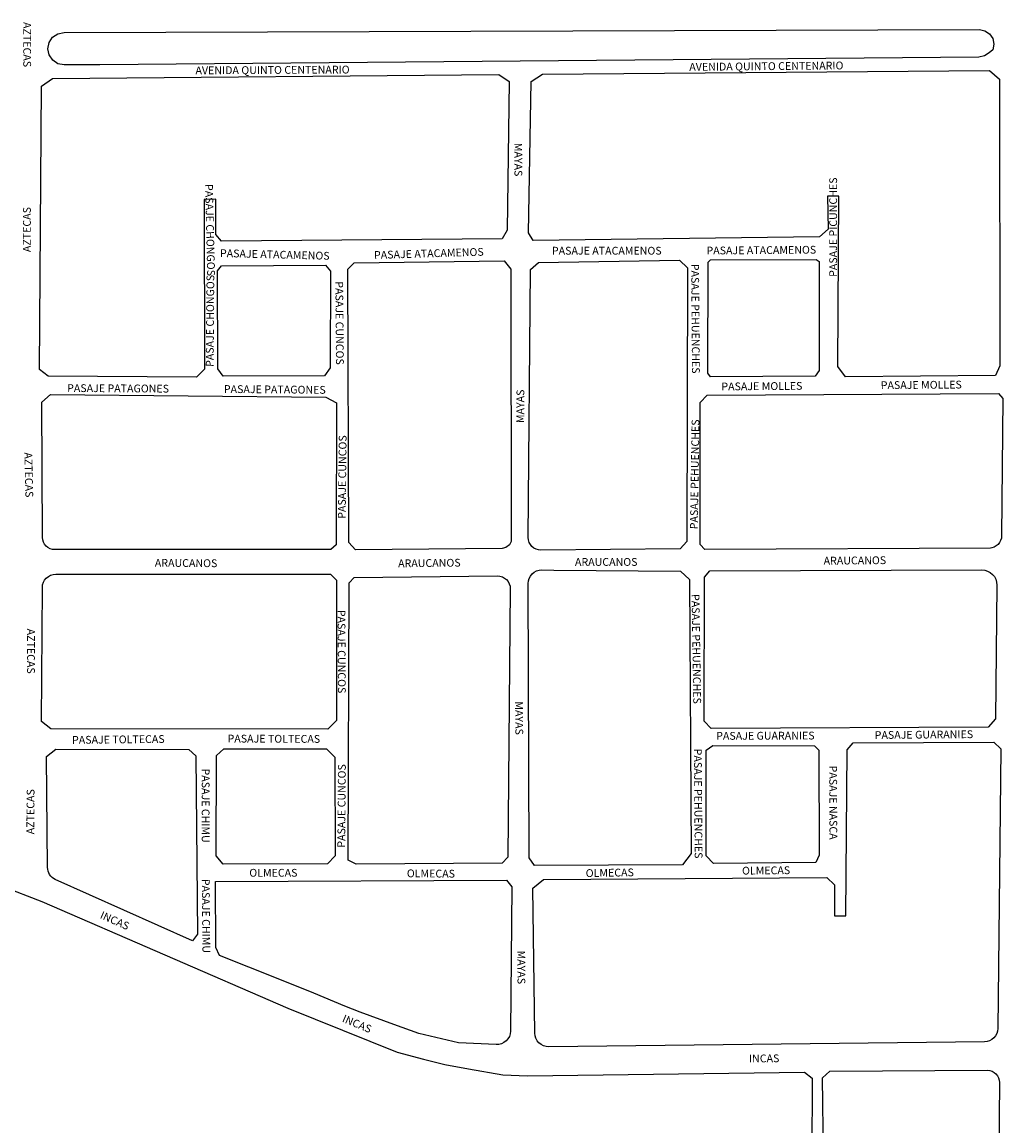
# Model space of a CAD drawing. Extents: x 267464 to 314289, y 6319626 to 6346381.
# Drawn here: x 274418 to 274670, y 6340936 to 6341219 of the extents above; entities that cross this region are included whole.
import ezdxf
from ezdxf.enums import TextEntityAlignment as Align

# ---------------------------------------------------------------- set-up
doc = ezdxf.new("R2010")
doc.units = 0
doc.header["$MEASUREMENT"] = 0
doc.layers.add('DMAPAS_SOLERA_CERRADA', color=250, linetype='CONTINUOUS')
doc.layers.add('DMPS_SEGMENTO @ 1', color=250, linetype='CONTINUOUS')
doc.styles.add('Annotative', font='txt')

msp = doc.modelspace()

# ---------------------------------------------------------------- linework, layer by layer
at = {"layer": 'DMAPAS_SOLERA_CERRADA'}
for points in [[(274663.87, 6341217.35), (274665.29, 6341217.07), (274666.51, 6341216.27), (274667.32, 6341215.06), (274667.61, 6341213.63), (274667.33, 6341212.2), (274666.37, 6341211.41), (274665.17, 6341210.59), (274663.74, 6341210.3), (274438.2, 6341208.33), (274429.08, 6341208.3), (274427.49, 6341208.62), (274426.14, 6341209.51), (274425.23, 6341210.86), (274424.91, 6341212.45), (274425.22, 6341214.04), (274426.12, 6341215.4), (274427.46, 6341216.3), (274429.05, 6341216.63), (274663.87, 6341217.35)], [(274426.11, 6341204.83), (274540.57, 6341205.8), (274543.24, 6341204.08), (274542.74, 6341165.93), (274541.42, 6341163.64), (274469.43, 6341163.08), (274468.01, 6341164.8), (274468, 6341173.82), (274465.02, 6341173.75), (274465.1, 6341130.27), (274463.01, 6341128.2), (274424.94, 6341128.4), (274422.74, 6341130.16), (274423.24, 6341202.87), (274426.11, 6341204.83)], [(274551.81, 6341205.89), (274666.47, 6341206.87), (274669.06, 6341204.68), (274669.13, 6341131.11), (274668.04, 6341128.57), (274629.54, 6341128.27), (274627.6, 6341130.94), (274627.8, 6341174.66), (274624.9, 6341174.64), (274625.05, 6341166.16), (274622.87, 6341164.17), (274549.43, 6341163.26), (274548.23, 6341165.25), (274548.88, 6341204.05), (274551.81, 6341205.89)], [(274503.45, 6341157.56), (274541.98, 6341158.02), (274543.67, 6341155.9), (274543.8, 6341086), (274543.32, 6341085.14), (274542.41, 6341084.44), (274541.49, 6341084.22), (274503.8, 6341083.84), (274502.09, 6341085.72), (274501.89, 6341155.89), (274503.45, 6341157.56)], [(274548.14, 6341087.05), (274548.71, 6341155.85), (274550.81, 6341157.6), (274586.96, 6341158.2), (274589.01, 6341156.22), (274588.82, 6341086.02), (274587.13, 6341084.17), (274551.4, 6341083.8), (274550.76, 6341083.85), (274550.15, 6341084.03), (274549.58, 6341084.33), (274549.09, 6341084.74), (274548.68, 6341085.23), (274548.38, 6341085.8), (274548.2, 6341086.41), (274548.14, 6341087.05)], [(274594.87, 6341158.29), (274622.05, 6341158.4), (274622.82, 6341157.85), (274622.77, 6341129.86), (274621.77, 6341128.42), (274594.86, 6341128.25), (274594.24, 6341129.17), (274594.33, 6341157.7), (274594.87, 6341158.29)], [(274469.46, 6341156.72), (274496.16, 6341156.91), (274497.42, 6341155.4), (274497.36, 6341130.59), (274495.86, 6341128.54), (274469.87, 6341128.46), (274468.48, 6341130.34), (274468.38, 6341155.5), (274469.46, 6341156.72)], [(274426.66, 6341083.93), (274426.05, 6341083.99), (274425.46, 6341084.16), (274424.92, 6341084.45), (274424.45, 6341084.84), (274424.06, 6341085.32), (274423.77, 6341085.86), (274423.6, 6341086.44), (274423.54, 6341087.05), (274423.34, 6341121.78), (274425.57, 6341123.75), (274496.21, 6341123.07), (274498.96, 6341121.62), (274498.89, 6341085.12), (274497.51, 6341083.98), (274426.66, 6341083.93)], [(274669.59, 6341087.47), (274669.52, 6341086.86), (274669.34, 6341086.27), (274669.05, 6341085.74), (274668.66, 6341085.26), (274668.19, 6341084.87), (274667.66, 6341084.58), (274667.07, 6341084.4), (274666.7, 6341084.33), (274593.43, 6341083.98), (274592.24, 6341085.23), (274592.26, 6341121.65), (274594.07, 6341123.53), (274668.8, 6341124.03), (274669.92, 6341122.71), (274669.59, 6341087.47)], [(274551.63, 6341078.71), (274554.73, 6341078.68), (274587.2, 6341078.43), (274589.49, 6341076.23), (274589.97, 6341005.92), (274587.74, 6341003.08), (274549.72, 6341002.89), (274548.34, 6341004.89), (274548.13, 6341075.23), (274548.2, 6341075.91), (274548.4, 6341076.56), (274548.73, 6341077.16), (274549.17, 6341077.69), (274549.69, 6341078.12), (274550.3, 6341078.45), (274550.95, 6341078.65), (274551.63, 6341078.71)], [(274668.36, 6341074.85), (274668.04, 6341040.51), (274666.17, 6341038.4), (274595.05, 6341038.01), (274593.24, 6341039.93), (274593.35, 6341076.88), (274594.75, 6341078.48), (274664.5, 6341078.72), (274665.26, 6341078.65), (274665.98, 6341078.43), (274666.66, 6341078.08), (274667.24, 6341077.59), (274667.72, 6341077), (274668.08, 6341076.33), (274668.29, 6341075.61), (274668.36, 6341074.85)], [(274497.4, 6341077.64), (274498.96, 6341076.1), (274498.91, 6341040.05), (274496.75, 6341037.9), (274425.65, 6341037.98), (274423.3, 6341039.85), (274423.48, 6341074.24), (274423.56, 6341074.9), (274423.76, 6341075.54), (274424.07, 6341076.13), (274424.5, 6341076.65), (274425.02, 6341077.07), (274425.6, 6341077.39), (274426.25, 6341077.58), (274426.91, 6341077.64), (274497.4, 6341077.64)], [(274543.53, 6341073.89), (274542.87, 6341004.99), (274541.46, 6341003.45), (274504, 6341003.25), (274501.93, 6341004.23), (274502.23, 6341075.44), (274503.49, 6341076.77), (274540.24, 6341077.17), (274540.88, 6341077.12), (274541.5, 6341076.94), (274542.07, 6341076.64), (274542.57, 6341076.23), (274542.97, 6341075.73), (274543.28, 6341075.16), (274543.47, 6341074.54), (274543.53, 6341073.89)], [(274470.08, 6341032.85), (274496.4, 6341032.79), (274498.49, 6341030.68), (274498.6, 6341005.38), (274496.66, 6341003.32), (274469.89, 6341003.24), (274468.09, 6341005.37), (274468.16, 6341031.11), (274470.08, 6341032.85)], [(274553.41, 6340956.37), (274552.71, 6340956.43), (274552.05, 6340956.63), (274551.44, 6340956.95), (274550.89, 6340957.39), (274550.45, 6340957.93), (274550.12, 6340958.54), (274549.93, 6340959.21), (274549.86, 6340959.9), (274549.29, 6340997.05), (274552.09, 6340999.28), (274624.75, 6340999.79), (274626.71, 6340997.91), (274626.68, 6340989.99), (274629.59, 6340989.98), (274629.92, 6341032.55), (274631.54, 6341034.35), (274667.6, 6341034.5), (274669.38, 6341032.82), (274668.61, 6340961.06), (274668.55, 6340960.4), (274668.35, 6340959.77), (274668.03, 6340959.18), (274667.61, 6340958.66), (274667.09, 6340958.24), (274666.51, 6340957.92), (274665.87, 6340957.73), (274665.21, 6340957.65), (274553.41, 6340956.37)], [(274595.54, 6341033.68), (274621.61, 6341033.61), (274622.7, 6341032.48), (274622.76, 6341005.51), (274621.91, 6341003.64), (274595.7, 6341003.39), (274593.78, 6341005.33), (274593.8, 6341032.46), (274595.54, 6341033.68)], [(274426.77, 6340999.29), (274426.35, 6340999.52), (274425.97, 6340999.81), (274425.63, 6341000.16), (274425.34, 6341000.55), (274425.11, 6341000.97), (274424.94, 6341001.43), (274424.85, 6341001.9), (274424.81, 6341002.38), (274424.59, 6341030.89), (274426.95, 6341032.7), (274461.03, 6341032.67), (274462.88, 6341030.98), (274463.27, 6340985.3), (274462.02, 6340983.58), (274426.77, 6340999.29)], [(274539.89, 6340956.92), (274530.29, 6340957.42), (274520.05, 6340959.77), (274513.63, 6340962.11), (274505.01, 6340965.24), (274501.1, 6340966.8), (274493.11, 6340970.09), (274484.02, 6340973.84), (274468.95, 6340979.76), (274467.96, 6340981.87), (274467.91, 6340998.81), (274542.55, 6340999.11), (274543.96, 6340997.42), (274543.59, 6340960.41), (274543.51, 6340959.7), (274543.3, 6340959.03), (274542.94, 6340958.41), (274542.48, 6340957.88), (274541.92, 6340957.44), (274541.28, 6340957.13), (274540.59, 6340956.96), (274539.89, 6340956.92)]]:
    msp.add_lwpolyline(points, close=True, dxfattribs=at)
for points in [[(274402.89, 6341001.5), (274423.37, 6340993.65), (274486.47, 6340966.26), (274514.52, 6340955), (274521.27, 6340953.19), (274526.76, 6340951.86), (274532.84, 6340950.67), (274541.6, 6340949.19), (274547.98, 6340948.9), (274618.98, 6340949.89), (274620.97, 6340948.33), (274620.89, 6340928.46)], [(274623.87, 6340928.53), (274623.67, 6340948.4), (274625.52, 6340950.07), (274665.97, 6340950.39), (274666.57, 6340950.31), (274667.14, 6340950.11), (274667.67, 6340949.81), (274668.13, 6340949.41), (274668.5, 6340948.93), (274668.77, 6340948.39), (274668.95, 6340947.81), (274669, 6340947.2), (274668.47, 6340884.08)]]:
    msp.add_lwpolyline(points, dxfattribs=at)

# ---------------------------------------------------------------- texts
at = {"layer": 'DMPS_SEGMENTO @ 1', "style": 'Annotative'}
for s, rotation, p in [('AZTECAS', 270.1025, (274419.58, 6341213.52)), ('AVENIDA QUINTO CENTENARIO', 0.5538, (274609.23, 6341207.97)), ('AVENIDA QUINTO CENTENARIO', 0.3219, (274482.54, 6341207)), ('MAYAS', 270.2153, (274545.59, 6341184)), ('PASAJE CHONGOS', 271.3655, (274466.51, 6341165.94)), ('PASAJE PICUNCHES', 90, (274626.37, 6341166.67)), ('AZTECAS', 89.9061, (274419.52, 6341166.05)), ('PASAJE ATACAMENOS', 358.5429, (274483.12, 6341159.66)), ('PASAJE ATACAMENOS', 1.7364, (274522.64, 6341159.93)), ('PASAJE ATACAMENOS', 359.9994, (274568.29, 6341160.63)), ('PASAJE ATACAMENOS', 0.4701, (274607.94, 6341160.77)), ('PASAJE PEHUENCHES', 270.4589, (274591.05, 6341143.18)), ('PASAJE CHONGOS', 89.5412, (274466.51, 6341142.62)), ('PASAJE CUNCOS', 270.4663, (274499.74, 6341142.06)), ('PASAJE PATAGONES', 359.6574, (274442.91, 6341125.31)), ('PASAJE MOLLES', 0.4732, (274608.08, 6341125.87)), ('PASAJE MOLLES', 0.4614, (274648.97, 6341126.2)), ('PASAJE PATAGONES', 359.5229, (274483.12, 6341125.03)), ('MAYAS', 89.6986, (274546.11, 6341120.7)), ('PASAJE PEHUENCHES', 89.1383, (274590.85, 6341103.25)), ('PASAJE CUNCOS', 89.3264, (274500.42, 6341102.56)), ('AZTECAS', 271.4324, (274420.01, 6341103.11)), ('ARAUCANOS', 359.5968, (274460.36, 6341080.49)), ('ARAUCANOS', 0.7081, (274522.77, 6341080.49)), ('ARAUCANOS', 359.9994, (274568.15, 6341080.77)), ('ARAUCANOS', 0.5347, (274631.94, 6341081.15)), ('PASAJE PEHUENCHES', 270.9193, (274591.27, 6341058.44)), ('PASAJE CUNCOS', 270.2949, (274500.27, 6341057.77)), ('AZTECAS', 270, (274420.57, 6341057.87)), ('MAYAS', 270.5992, (274545.81, 6341040.7)), ('PASAJE TOLTECAS', 0.6361, (274442.98, 6341035.22)), ('PASAJE TOLTECAS', 359.7776, (274482.88, 6341035.4)), ('PASAJE GUARANIES', 0.2114, (274608.98, 6341036.18)), ('PASAJE GUARANIES', 0.5298, (274649.65, 6341036.46)), ('PASAJE PEHUENCHES', 270.4228, (274591.75, 6341018.77)), ('PASAJE CHIMU', 270, (274465.38, 6341018.24)), ('PASAJE CUNCOS', 89.5465, (274500.25, 6341018.17)), ('PASAJE NASCA', 270.2129, (274626.39, 6341019.02)), ('AZTECAS', 89.5629, (274420.43, 6341016.68)), ('OLMECAS', 359.9996, (274482.75, 6341001.01)), ('OLMECAS', 359.5235, (274523.17, 6341000.82)), ('OLMECAS', 0.9971, (274569.06, 6341001.02)), ('OLMECAS', 0.6365, (274609.17, 6341001.61)), ('PASAJE CHIMU', 270.5084, (274465.48, 6340989.94)), ('INCAS', 336.1396, (274442.07, 6340988.76)), ('MAYAS', 270.3354, (274546.37, 6340976.75)), ('INCAS', 337.3352, (274504.21, 6340962.27)), ('INCAS', 0.4608, (274608.67, 6340953.38))]:
    msp.add_text(s, height=2, rotation=rotation, dxfattribs=at).set_placement(p, align=Align.MIDDLE_CENTER)

doc.saveas('drawing.dxf')
